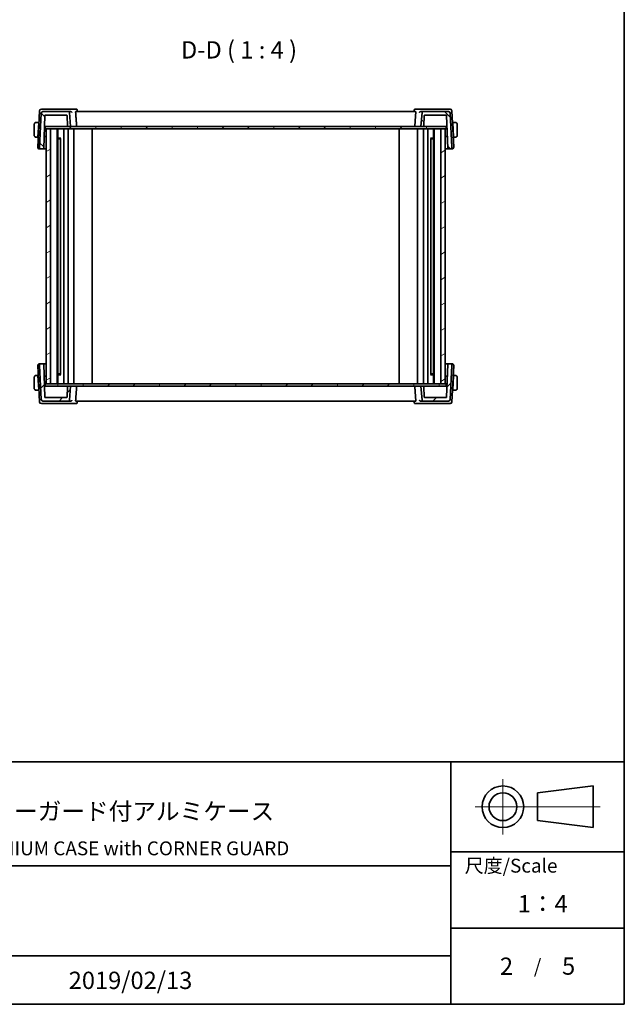
# Model space of a CAD drawing. Units: millimetres. Extents: x 0 to 6296, y 0 to 1124.
# Drawn here: x 2398 to 2747, y 0 to 568 of the extents above; entities that cross this region are included whole.
import ezdxf
from ezdxf.enums import TextEntityAlignment as Align

# ---------------------------------------------------------------- set-up
doc = ezdxf.new("R2010")
doc.units = ezdxf.units.MM
for name, color, linetype, lineweight in [('Border (ISO)', 7, 'Continuous', 35), ('Hatch (ISO)', 1, 'Continuous', 18), ('Symbol (ISO)', 7, 'Continuous', 18), ('Title (ISO)', 7, 'Continuous', 35), ('Visible (ISO)', 7, 'Continuous', 35)]:
    doc.layers.add(name, color=color, linetype=linetype, lineweight=lineweight)
doc.styles.add('Note Text (TK)', font='txt')
doc.styles.add('文字スタイル67', font='arial.ttf')

# ---------------------------------------------------------------- blocks, each defined once
blk = doc.blocks.new('図面枠 tk図枠')
at = {"layer": 'Border (ISO)'}
for p in [(405.5, 289), (14.5, 8)]:
    blk.add_line(p, (405.5, 8), dxfattribs=at)
blk = doc.blocks.new('表題欄 tk表題欄')
at = {"layer": 'Title (ISO)'}
for p, q in [((74.71, 244.05), (255.71, 244.05)), ((230.71, 244.05), (230.71, 209.05)), ((255.71, 244.05), (255.71, 209.05)), ((243.21, 239.55), (251.21, 240.55)), ((251.21, 234.55), (251.21, 240.55)), ((243.21, 239.55), (243.21, 235.55)), ((243.21, 235.55), (251.21, 234.55)), ((230.71, 231.05), (255.71, 231.05)), ((74.71, 229.05), (230.71, 229.05)), ((230.71, 220.05), (255.71, 220.05)), ((149.71, 216.05), (230.71, 216.05)), ((255.71, 209.05), (74.71, 209.05))]:
    blk.add_line(p, q, dxfattribs=at)
at = {"layer": 'Title (ISO)', "color": 4, "linetype": 'Continuous', "lineweight": 18}
for p, q in [((238.21, 241.55), (238.21, 233.55)), ((252.21, 237.55), (234.21, 237.55))]:
    blk.add_line(p, q, dxfattribs=at)
at = {"layer": 'Title (ISO)'}
for radius in [3, 2]:
    blk.add_circle((238.21, 237.55), radius, dxfattribs=at)
at = {"layer": 'Title (ISO)', "color": 1, "insert": (232.71, 229.05), "char_height": 2, "attachment_point": 4, "line_spacing_factor": 1.5, "style": 'Note Text (TK)'}
blk.add_mtext('\\fＭＳ Ｐゴシック|b0|i0;\\H2.0000;尺度/Scale', dxfattribs=at)
at = {"layer": 'Title (ISO)', "color": 7, "insert": (243.21, 214.55), "char_height": 2, "attachment_point": 5, "line_spacing_factor": 1.5, "style": 'Note Text (TK)'}
blk.add_mtext('\\fＭＳ Ｐゴシック|b0|i0;\\H2.0000;/', dxfattribs=at)
at = {"layer": 'Title (ISO)', "color": 7}
for tag, p, height, style in [('<品名>_001', (157.5, 235.64), 2.5, 'Note Text (TK)'), ('<Title>_001', (157.71, 230.55), 2, '文字スタイル67'), ('<尺度>_001', (240.38, 222.3), 2.5, 'Note Text (TK)'), ('<ページ_No.>_001', (237.95, 213.3), 2.5, 'Note Text (TK)'), ('<総ページ数>_001', (246.8, 213.3), 2.5, 'Note Text (TK)'), ('作成日_001', (175.62, 211.28), 2.5, 'Note Text (TK)')]:
    blk.add_attdef(tag, p, '', height=height, dxfattribs=dict(at, style=style))
at = {"layer": 'Title (ISO)', "color": 7, "style": 'Note Text (TK)'}
blk.add_attdef('<承認>', text='', height=2.5, dxfattribs=at).set_placement((87.21, 217.05), align=Align.MIDDLE_CENTER)

msp = doc.modelspace()

# ---------------------------------------------------------------- hatches: boundary and pattern name
at = {"layer": 'Hatch (ISO)'}
h = msp.add_hatch(dxfattribs=at)
h.set_pattern_fill('ANSI31', color=256, scale=101.6, angle=90.00021, style=0)
h.set_pattern_definition([(135.0002, (1125, -32), (-8.98022, -8.98029), [])])
edge = h.paths.add_edge_path()
edge.add_ellipse((2411.7751, 514.1103), major_axis=(0, 1), ratio=1, start_angle=0, end_angle=87)
edge.add_line((2410.7765, 514.1627), (2409.7545, 494.6627))
edge.add_ellipse((2410.7532, 494.6103), major_axis=(-0.9986, 0.0523), ratio=1, start_angle=0, end_angle=93)
edge.add_line((2410.7532, 493.6103), (2412.0229, 493.6103))
edge.add_ellipse((2412.0229, 493.8103), major_axis=(0, -0.2), ratio=1, start_angle=0, end_angle=88)
edge.add_line((2412.2228, 493.8033), (2412.8903, 512.9173))
edge.add_ellipse((2413.0901, 512.9103), major_axis=(-0.1999, 0.007), ratio=1, start_angle=272, end_angle=360, ccw=False)
edge.add_line((2413.0901, 513.1103), (2425.5062, 513.1103))
edge.add_ellipse((2425.5062, 512.9103), major_axis=(0, 0.2), ratio=1, start_angle=272, end_angle=360, ccw=False)
edge.add_line((2425.7061, 512.9173), (2425.9196, 506.8033))
edge.add_ellipse((2426.1195, 506.8103), major_axis=(-0.1999, -0.007), ratio=1, start_angle=0, end_angle=88)
edge.add_line((2426.1195, 506.6103), (2427.6994, 506.6103))
edge.add_line((2427.6994, 506.6103), (2426.9957, 514.6539))
edge.add_ellipse((2426.4976, 514.6103), major_axis=(0.4981, 0.0436), ratio=1, start_angle=0, end_angle=85)
edge.add_line((2426.4976, 515.1103), (2411.7751, 515.1103))
edge = h.paths.add_edge_path()
edge.add_ellipse((2645.6236, 514.1103), major_axis=(0.9986, 0.0523), ratio=1, start_angle=0, end_angle=87)
edge.add_line((2645.6236, 515.1103), (2630.9012, 515.1103))
edge.add_ellipse((2630.9012, 514.6103), major_axis=(0, 0.5), ratio=1, start_angle=0, end_angle=85)
edge.add_line((2630.4031, 514.6539), (2629.6994, 506.6103))
edge.add_line((2629.6994, 506.6103), (2631.2793, 506.6103))
edge.add_ellipse((2631.2793, 506.8103), major_axis=(0, -0.2), ratio=1, start_angle=0, end_angle=88)
edge.add_line((2631.4791, 506.8033), (2631.6926, 512.9173))
edge.add_ellipse((2631.8925, 512.9103), major_axis=(-0.1999, 0.007), ratio=1, start_angle=272, end_angle=360, ccw=False)
edge.add_line((2631.8925, 513.1103), (2644.3086, 513.1103))
edge.add_ellipse((2644.3086, 512.9103), major_axis=(0, 0.2), ratio=1, start_angle=272, end_angle=360, ccw=False)
edge.add_line((2644.5085, 512.9173), (2645.176, 493.8033))
edge.add_ellipse((2645.3759, 493.8103), major_axis=(-0.1999, -0.007), ratio=1, start_angle=0, end_angle=88)
edge.add_line((2645.3759, 493.6103), (2646.6456, 493.6103))
edge.add_ellipse((2646.6456, 494.6103), major_axis=(0, -1), ratio=1, start_angle=0, end_angle=93)
edge.add_line((2647.6442, 494.6627), (2646.6223, 514.1627))
h = msp.add_hatch(dxfattribs=at)
h.set_pattern_fill('ANSI31', color=256, scale=101.6, angle=75.000175, style=0)
h.set_pattern_definition([(120.0002, (1125, -32), (-10.9985, -6.35003), [])])
h.paths.add_polyline_path([(2413.1494, 506.6103), (2413.1494, 505.1103), (2413.6994, 505.1103), (2416.1994, 505.1103), (2641.1994, 505.1103), (2643.6994, 505.1103), (2644.2494, 505.1103), (2644.2494, 506.6103), (2631.2793, 506.6103), (2629.6994, 506.6103), (2427.6994, 506.6103), (2426.1195, 506.6103)])
h = msp.add_hatch(dxfattribs=at)
h.set_pattern_fill('ANSI31', color=256, scale=101.6, angle=-14.999978, style=0)
h.set_pattern_definition([(30, (1125, -32), (-6.35, 10.99852), [])])
h.paths.add_polyline_path([(2643.6994, 358.1103), (2643.6994, 505.1103), (2641.1994, 505.1103), (2641.1994, 358.1103)])
h.paths.add_polyline_path([(2413.6994, 505.1103), (2413.6994, 358.1103), (2416.1994, 358.1103), (2416.1994, 505.1103)])
h = msp.add_hatch(dxfattribs=at)
h.set_pattern_fill('ANSI31', color=256, scale=101.6, style=0)
h.set_pattern_definition([(45, (1125, -32), (-8.98026, 8.98026), [])])
edge = h.paths.add_edge_path()
edge.add_ellipse((2411.7751, 349.1103), major_axis=(-0.9986, -0.0523), ratio=1, start_angle=0, end_angle=87)
edge.add_line((2411.7751, 348.1103), (2426.4976, 348.1103))
edge.add_ellipse((2426.4976, 348.6103), major_axis=(0, -0.5), ratio=1, start_angle=0, end_angle=85)
edge.add_line((2426.9957, 348.5667), (2427.6994, 356.6103))
edge.add_line((2427.6994, 356.6103), (2426.1195, 356.6103))
edge.add_ellipse((2426.1195, 356.4103), major_axis=(0, 0.2), ratio=1, start_angle=0, end_angle=88)
edge.add_line((2425.9196, 356.4173), (2425.7061, 350.3033))
edge.add_ellipse((2425.5062, 350.3103), major_axis=(0.1999, -0.007), ratio=1, start_angle=272, end_angle=360, ccw=False)
edge.add_line((2425.5062, 350.1103), (2413.0901, 350.1103))
edge.add_ellipse((2413.0901, 350.3103), major_axis=(0, -0.2), ratio=1, start_angle=272, end_angle=360, ccw=False)
edge.add_line((2412.8903, 350.3033), (2412.2228, 369.4173))
edge.add_ellipse((2412.0229, 369.4103), major_axis=(0.1999, 0.007), ratio=1, start_angle=0, end_angle=88)
edge.add_line((2412.0229, 369.6103), (2410.7532, 369.6103))
edge.add_ellipse((2410.7532, 368.6103), major_axis=(0, 1), ratio=1, start_angle=0, end_angle=93)
edge.add_line((2409.7545, 368.558), (2410.7765, 349.058))
edge = h.paths.add_edge_path()
edge.add_ellipse((2645.6236, 349.1103), major_axis=(0, -1), ratio=1, start_angle=0, end_angle=87)
edge.add_line((2646.6223, 349.058), (2647.6442, 368.558))
edge.add_ellipse((2646.6456, 368.6103), major_axis=(0.9986, -0.0523), ratio=1, start_angle=0, end_angle=93)
edge.add_line((2646.6456, 369.6103), (2645.3759, 369.6103))
edge.add_ellipse((2645.3759, 369.4103), major_axis=(0, 0.2), ratio=1, start_angle=0, end_angle=88)
edge.add_line((2645.176, 369.4173), (2644.5085, 350.3033))
edge.add_ellipse((2644.3086, 350.3103), major_axis=(0.1999, -0.007), ratio=1, start_angle=272, end_angle=360, ccw=False)
edge.add_line((2644.3086, 350.1103), (2631.8925, 350.1103))
edge.add_ellipse((2631.8925, 350.3103), major_axis=(0, -0.2), ratio=1, start_angle=272, end_angle=360, ccw=False)
edge.add_line((2631.6926, 350.3033), (2631.4791, 356.4173))
edge.add_ellipse((2631.2793, 356.4103), major_axis=(0.1999, 0.007), ratio=1, start_angle=0, end_angle=88)
edge.add_line((2631.2793, 356.6103), (2629.6994, 356.6103))
edge.add_line((2629.6994, 356.6103), (2630.4031, 348.5667))
edge.add_ellipse((2630.9012, 348.6103), major_axis=(-0.4981, -0.0436), ratio=1, start_angle=0, end_angle=85)
edge.add_line((2630.9012, 348.1103), (2645.6236, 348.1103))
h = msp.add_hatch(dxfattribs=at)
h.set_pattern_fill('ANSI31', color=256, scale=101.6, angle=14.999978, style=0)
h.set_pattern_definition([(60, (1125, -32), (-10.99852, 6.35), [])])
h.paths.add_polyline_path([(2413.1494, 358.1103), (2413.1494, 356.6103), (2426.1195, 356.6103), (2427.6994, 356.6103), (2629.6994, 356.6103), (2631.2793, 356.6103), (2644.2494, 356.6103), (2644.2494, 358.1103), (2643.6994, 358.1103), (2641.1994, 358.1103), (2416.1994, 358.1103), (2413.6994, 358.1103)])

# ---------------------------------------------------------------- linework, layer by layer
at = {"layer": 'Visible (ISO)'}
for p, q in [((2409.8551, 515.6627), (2408.7545, 494.6627)), ((2410.7765, 514.1627), (2409.7545, 494.6627)), ((2412.1567, 516.6103), (2410.8537, 516.6103)), ((2426.4976, 515.1103), (2411.7751, 515.1103)), ((2427.8261, 516.6103), (2412.1567, 516.6103)), ((2412.2228, 493.8033), (2412.8903, 512.9173)), ((2413.0901, 513.1103), (2425.5062, 513.1103)), ((2425.7061, 512.9173), (2425.9196, 506.8033)), ((2427.8813, 515.1103), (2426.4976, 515.1103)), ((2427.6994, 506.6103), (2426.9957, 514.6539)), ((2430.9515, 516.6103), (2427.8261, 516.6103)), ((2626.697, 515.1103), (2430.7018, 515.1103)), ((2431.4882, 516.1143), (2431.5815, 515.1103)), ((2625.9105, 516.1143), (2625.8173, 515.1103)), ((2629.5726, 516.6103), (2626.4472, 516.6103)), ((2630.9012, 515.1103), (2629.5175, 515.1103)), ((2645.2421, 516.6103), (2629.5726, 516.6103)), ((2630.4031, 514.6539), (2629.6994, 506.6103)), ((2645.6236, 515.1103), (2630.9012, 515.1103)), ((2631.4791, 506.8033), (2631.6926, 512.9173)), ((2631.8925, 513.1103), (2644.3086, 513.1103)), ((2644.5085, 512.9173), (2645.176, 493.8033)), ((2646.545, 516.6103), (2645.2421, 516.6103)), ((2647.6442, 494.6627), (2646.6223, 514.1627)), ((2648.6442, 494.6627), (2647.5437, 515.6627)), ((2406.6994, 507.6603), (2406.6994, 501.5603)), ((2409.3494, 508.9103), (2408.2032, 508.9103)), ((2408.9092, 500.5103), (2409.3389, 508.7103)), ((2409.475, 508.4103), (2409.3232, 508.4103)), ((2409.3494, 508.9103), (2409.3389, 508.7103)), ((2409.3494, 508.9103), (2409.5012, 508.9103)), ((2412.6114, 504.931), (2412.6994, 506.6103)), ((2412.67, 506.6103), (2412.8766, 506.6103)), ((2412.8766, 506.6103), (2413.1494, 506.6103)), ((2413.1494, 506.6103), (2413.1494, 505.1103)), ((2644.2494, 506.6103), (2413.1494, 506.6103)), ((2426.1195, 506.6103), (2427.6994, 506.6103)), ((2629.6994, 506.6103), (2631.2793, 506.6103)), ((2644.2494, 506.6103), (2644.5221, 506.6103)), ((2644.2494, 505.1103), (2644.2494, 506.6103)), ((2644.5221, 506.6103), (2644.7287, 506.6103)), ((2644.6994, 506.6103), (2644.7874, 504.931)), ((2647.8975, 508.9103), (2648.0494, 508.9103)), ((2648.0756, 508.4103), (2647.9237, 508.4103)), ((2649.1955, 508.9103), (2648.0494, 508.9103)), ((2648.0599, 508.7103), (2648.0494, 508.9103)), ((2648.4896, 500.5103), (2648.0599, 508.7103)), ((2650.6994, 501.5603), (2650.6994, 507.6603)), ((2408.2032, 500.3103), (2408.8987, 500.3103)), ((2408.9092, 500.5103), (2408.8987, 500.3103)), ((2409.0505, 500.3103), (2408.8987, 500.3103)), ((2408.9249, 500.8103), (2409.0767, 500.8103)), ((2413.6994, 500.7663), (2412.4658, 500.762)), ((2412.4675, 500.8103), (2413.6994, 500.8103)), ((2413.1494, 505.1103), (2644.2494, 505.1103)), ((2413.6994, 505.1103), (2413.6994, 358.1103)), ((2416.1994, 505.1103), (2413.6994, 505.1103)), ((2416.1994, 358.1103), (2416.1994, 505.1103)), ((2419.9994, 505.1103), (2419.9994, 358.1103)), ((2420.4314, 505.1103), (2420.4314, 358.1103)), ((2423.7494, 505.1103), (2423.7494, 358.1103)), ((2426.2494, 505.1103), (2426.2494, 358.1103)), ((2429.6494, 505.1103), (2429.6494, 358.1103)), ((2440.1994, 505.1103), (2440.1994, 358.1103)), ((2617.1994, 505.1103), (2617.1994, 358.1103)), ((2627.7494, 505.1103), (2627.7494, 358.1103)), ((2631.1494, 505.1103), (2631.1494, 358.1103)), ((2633.6494, 505.1103), (2633.6494, 358.1103)), ((2636.9674, 505.1103), (2636.9674, 358.1103)), ((2637.3994, 505.1103), (2637.3994, 358.1103)), ((2643.6994, 505.1103), (2641.1994, 505.1103)), ((2641.1994, 505.1103), (2641.1994, 358.1103)), ((2643.6994, 358.1103), (2643.6994, 505.1103)), ((2643.6994, 500.8103), (2644.9313, 500.8103)), ((2644.933, 500.762), (2643.6994, 500.7663)), ((2648.322, 500.8103), (2648.4739, 500.8103)), ((2648.5001, 500.3103), (2648.3482, 500.3103)), ((2648.5001, 500.3103), (2648.4896, 500.5103)), ((2648.5001, 500.3103), (2649.1955, 500.3103)), ((2420.4314, 499.9011), (2422.1315, 499.9011)), ((2421.7086, 499.4103), (2420.4314, 499.4103)), ((2421.7086, 499.4103), (2421.9899, 499.6916)), ((2421.9899, 499.7031), (2421.9899, 363.5175)), ((2635.2673, 499.9011), (2636.9674, 499.9011)), ((2635.4088, 499.7031), (2635.4088, 363.5175)), ((2635.6901, 499.4103), (2635.4088, 499.6916)), ((2636.9674, 499.4103), (2635.6901, 499.4103)), ((2409.7532, 493.6103), (2410.7532, 493.6103)), ((2410.7532, 493.6103), (2412.0229, 493.6103)), ((2645.3759, 493.6103), (2646.6456, 493.6103)), ((2646.6456, 493.6103), (2647.6456, 493.6103)), ((2410.7532, 369.6103), (2409.7532, 369.6103)), ((2412.0229, 369.6103), (2410.7532, 369.6103)), ((2412.8903, 350.3033), (2412.2228, 369.4173)), ((2645.176, 369.4173), (2644.5085, 350.3033)), ((2646.6456, 369.6103), (2645.3759, 369.6103)), ((2647.6456, 369.6103), (2646.6456, 369.6103)), ((2408.7545, 368.558), (2409.8551, 347.558)), ((2409.7545, 368.558), (2410.7765, 349.058)), ((2420.4314, 363.8103), (2421.7086, 363.8103)), ((2421.7086, 363.8103), (2421.9899, 363.529)), ((2635.6901, 363.8103), (2635.4088, 363.529)), ((2635.6901, 363.8103), (2636.9674, 363.8103)), ((2646.6223, 349.058), (2647.6442, 368.558)), ((2647.5437, 347.558), (2648.6442, 368.558)), ((2406.6994, 361.6603), (2406.6994, 355.5603)), ((2408.8987, 362.9103), (2408.2032, 362.9103)), ((2408.8987, 362.9103), (2408.9092, 362.7103)), ((2408.8987, 362.9103), (2409.0505, 362.9103)), ((2408.9092, 362.7103), (2409.3389, 354.5103)), ((2409.0767, 362.4103), (2408.9249, 362.4103)), ((2412.4658, 362.4586), (2413.6994, 362.4543)), ((2413.6994, 362.4103), (2412.4675, 362.4103)), ((2412.6994, 356.6103), (2412.6114, 358.2896)), ((2413.1494, 358.1103), (2413.1494, 356.6103)), ((2644.2494, 358.1103), (2413.1494, 358.1103)), ((2413.6994, 358.1103), (2416.1994, 358.1103)), ((2422.1315, 363.3196), (2420.4314, 363.3196)), ((2636.9674, 363.3196), (2635.2673, 363.3196)), ((2641.1994, 358.1103), (2643.6994, 358.1103)), ((2643.6994, 362.4543), (2644.933, 362.4586)), ((2644.9313, 362.4103), (2643.6994, 362.4103)), ((2644.2494, 356.6103), (2644.2494, 358.1103)), ((2644.7874, 358.2896), (2644.6994, 356.6103)), ((2648.4896, 362.7103), (2648.0599, 354.5103)), ((2648.4739, 362.4103), (2648.322, 362.4103)), ((2648.3482, 362.9103), (2648.5001, 362.9103)), ((2648.4896, 362.7103), (2648.5001, 362.9103)), ((2649.1955, 362.9103), (2648.5001, 362.9103)), ((2650.6994, 355.5603), (2650.6994, 361.6603)), ((2408.2032, 354.3103), (2409.3494, 354.3103)), ((2409.3232, 354.8103), (2409.475, 354.8103)), ((2409.3389, 354.5103), (2409.3494, 354.3103)), ((2409.5012, 354.3103), (2409.3494, 354.3103)), ((2412.8766, 356.6103), (2412.67, 356.6103)), ((2413.1494, 356.6103), (2412.8766, 356.6103)), ((2413.1494, 356.6103), (2644.2494, 356.6103)), ((2425.9196, 356.4173), (2425.7061, 350.3033)), ((2427.6994, 356.6103), (2426.1195, 356.6103)), ((2426.9957, 348.5667), (2427.6994, 356.6103)), ((2631.2793, 356.6103), (2629.6994, 356.6103)), ((2629.6994, 356.6103), (2630.4031, 348.5667)), ((2631.6926, 350.3033), (2631.4791, 356.4173)), ((2644.5221, 356.6103), (2644.2494, 356.6103)), ((2644.7287, 356.6103), (2644.5221, 356.6103)), ((2648.0494, 354.3103), (2647.8975, 354.3103)), ((2647.9237, 354.8103), (2648.0756, 354.8103)), ((2648.0494, 354.3103), (2648.0599, 354.5103)), ((2648.0494, 354.3103), (2649.1955, 354.3103)), ((2410.8537, 346.6103), (2412.1567, 346.6103)), ((2411.7751, 348.1103), (2426.4976, 348.1103)), ((2412.1567, 346.6103), (2427.8261, 346.6103)), ((2425.5062, 350.1103), (2413.0901, 350.1103)), ((2426.4976, 348.1103), (2427.8813, 348.1103)), ((2427.8261, 346.6103), (2430.9515, 346.6103)), ((2430.7018, 348.1103), (2626.697, 348.1103)), ((2431.4882, 347.1063), (2431.5815, 348.1103)), ((2625.9105, 347.1063), (2625.8173, 348.1103)), ((2626.4472, 346.6103), (2629.5726, 346.6103)), ((2629.5175, 348.1103), (2630.9012, 348.1103)), ((2629.5726, 346.6103), (2645.2421, 346.6103)), ((2630.9012, 348.1103), (2645.6236, 348.1103)), ((2644.3086, 350.1103), (2631.8925, 350.1103)), ((2645.2421, 346.6103), (2646.545, 346.6103))]:
    msp.add_line(p, q, dxfattribs=at)
for centre, radius, start, end in [((2410.8537, 515.6103), 1, 90, 177), ((2411.7751, 514.1103), 1, 90, 177), ((2413.0901, 512.9103), 0.2, 90, 178), ((2425.5062, 512.9103), 0.2, 2, 90), ((2426.4976, 514.6103), 0.5, 5, 90), ((2630.9012, 514.6103), 0.5, 90, 175), ((2631.8925, 512.9103), 0.2, 90, 178), ((2644.3086, 512.9103), 0.2, 2, 90), ((2645.6236, 514.1103), 1, 3, 90), ((2646.545, 515.6103), 1, 3, 90), ((2407.9494, 507.6603), 1.25, 95.978249, 180), ((2426.1195, 506.8103), 0.2, 182, 270), ((2631.2793, 506.8103), 0.2, 270, 358), ((2649.4494, 507.6603), 1.25, 0, 84.021751), ((2407.9494, 501.5603), 1.25, 180, 264.021751), ((2649.4494, 501.5603), 1.25, 275.978249, 0), ((2409.7532, 494.6103), 1, 177, 270), ((2410.7532, 494.6103), 1, 177, 270), ((2646.6456, 494.6103), 1, 270, 3), ((2647.6456, 494.6103), 1, 270, 3), ((2412.0229, 493.8103), 0.2, 270, 358), ((2645.3759, 493.8103), 0.2, 182, 270), ((2409.7532, 368.6103), 1, 90, 183), ((2410.7532, 368.6103), 1, 90, 183), ((2412.0229, 369.4103), 0.2, 2, 90), ((2645.3759, 369.4103), 0.2, 90, 178), ((2646.6456, 368.6103), 1, 357, 90), ((2647.6456, 368.6103), 1, 357, 90), ((2407.9494, 361.6603), 1.25, 95.978249, 180), ((2649.4494, 361.6603), 1.25, 0, 84.021751), ((2407.9494, 355.5603), 1.25, 180, 264.021751), ((2426.1195, 356.4103), 0.2, 90, 178), ((2631.2793, 356.4103), 0.2, 2, 90), ((2649.4494, 355.5603), 1.25, 275.978249, 0), ((2410.8537, 347.6103), 1, 183, 270), ((2411.7751, 349.1103), 1, 183, 270), ((2413.0901, 350.3103), 0.2, 182, 270), ((2425.5062, 350.3103), 0.2, 270, 358), ((2426.4976, 348.6103), 0.5, 270, 355), ((2630.9012, 348.6103), 0.5, 185, 270), ((2631.8925, 350.3103), 0.2, 182, 270), ((2644.3086, 350.3103), 0.2, 270, 358), ((2645.6236, 349.1103), 1, 270, 357), ((2646.545, 347.6103), 1, 270, 357)]:
    msp.add_arc(centre, radius, start, end, dxfattribs=at)
for points, degree in [([(2427.9062, 515.1097), (2427.8977, 515.1101), (2427.8894, 515.1103), (2427.8813, 515.1103)], 3), ([(2430.6362, 514.6539), (2430.9217, 510.6251), (2431.2073, 506.6103)], 2), ([(2626.7626, 514.6539), (2626.477, 510.6251), (2626.1915, 506.6103)], 2), ([(2629.5175, 515.1103), (2629.5094, 515.1103), (2629.5011, 515.1101), (2629.4926, 515.1097)], 3), ([(2407.8192, 508.9035), (2407.829, 508.9045), (2407.8392, 508.9055), (2407.8492, 508.9063)], 3), ([(2407.9095, 508.9087), (2407.8902, 508.9078), (2407.8676, 508.9066), (2407.8497, 508.9055)], 3), ([(2407.9082, 508.9096), (2407.9128, 508.9098), (2407.9175, 508.9099), (2407.9221, 508.91)], 3), ([(2407.9494, 508.9103), (2407.9457, 508.9103), (2407.9354, 508.9099), (2407.9221, 508.9093)], 3), ([(2407.9494, 508.9103), (2407.9504, 508.9103), (2407.9515, 508.9103), (2407.9526, 508.9103)], 3), ([(2408.2032, 508.9103), (2408.1679, 508.9103), (2407.9926, 508.9103), (2407.953, 508.9103)], 3), ([(2649.4053, 508.9103), (2649.3386, 508.9103), (2649.2235, 508.9103), (2649.1955, 508.9103)], 3), ([(2649.4076, 508.9103), (2649.4218, 508.9103), (2649.4359, 508.9103), (2649.4494, 508.9103)], 3), ([(2649.4767, 508.9093), (2649.4634, 508.9099), (2649.4531, 508.9103), (2649.4494, 508.9103)], 3), ([(2649.4766, 508.91), (2649.4813, 508.9099), (2649.4859, 508.9098), (2649.4906, 508.9096)], 3), ([(2649.549, 508.9055), (2649.5311, 508.9066), (2649.5085, 508.9078), (2649.4892, 508.9087)], 3), ([(2649.5495, 508.9063), (2649.5596, 508.9055), (2649.5697, 508.9045), (2649.5796, 508.9035)], 3), ([(2407.8492, 500.3143), (2407.8392, 500.3151), (2407.829, 500.3161), (2407.8192, 500.3171)], 3), ([(2407.8497, 500.3151), (2407.8676, 500.3141), (2407.8902, 500.3129), (2407.9095, 500.3119)], 3), ([(2407.9221, 500.3106), (2407.9175, 500.3107), (2407.9128, 500.3108), (2407.9082, 500.311)], 3), ([(2407.9221, 500.3113), (2407.9354, 500.3107), (2407.9457, 500.3103), (2407.9494, 500.3103)], 3), ([(2407.9911, 500.3103), (2407.977, 500.3103), (2407.9628, 500.3103), (2407.9494, 500.3103)], 3), ([(2407.9934, 500.3103), (2408.0601, 500.3103), (2408.1753, 500.3103), (2408.2032, 500.3103)], 3), ([(2649.1955, 500.3103), (2649.2309, 500.3103), (2649.4061, 500.3103), (2649.4457, 500.3103)], 3), ([(2649.4494, 500.3103), (2649.4483, 500.3103), (2649.4472, 500.3103), (2649.4461, 500.3103)], 3), ([(2649.4494, 500.3103), (2649.4531, 500.3103), (2649.4634, 500.3107), (2649.4767, 500.3113)], 3), ([(2649.4906, 500.311), (2649.4859, 500.3108), (2649.4813, 500.3107), (2649.4766, 500.3106)], 3), ([(2649.4892, 500.3119), (2649.5085, 500.3129), (2649.5311, 500.3141), (2649.549, 500.3151)], 3), ([(2649.5796, 500.3171), (2649.5697, 500.3161), (2649.5596, 500.3151), (2649.5495, 500.3143)], 3), ([(2407.8192, 362.9035), (2407.829, 362.9045), (2407.8392, 362.9055), (2407.8492, 362.9063)], 3), ([(2407.9095, 362.9087), (2407.8902, 362.9078), (2407.8676, 362.9066), (2407.8497, 362.9055)], 3), ([(2407.9082, 362.9096), (2407.9128, 362.9098), (2407.9175, 362.9099), (2407.9221, 362.91)], 3), ([(2407.9494, 362.9103), (2407.9457, 362.9103), (2407.9354, 362.9099), (2407.9221, 362.9093)], 3), ([(2407.9494, 362.9103), (2407.9504, 362.9103), (2407.9515, 362.9103), (2407.9526, 362.9103)], 3), ([(2408.2032, 362.9103), (2408.1679, 362.9103), (2407.9926, 362.9103), (2407.953, 362.9103)], 3), ([(2649.4053, 362.9103), (2649.3386, 362.9103), (2649.2235, 362.9103), (2649.1955, 362.9103)], 3), ([(2649.4076, 362.9103), (2649.4218, 362.9103), (2649.4359, 362.9103), (2649.4494, 362.9103)], 3), ([(2649.4767, 362.9093), (2649.4634, 362.9099), (2649.4531, 362.9103), (2649.4494, 362.9103)], 3), ([(2649.4766, 362.91), (2649.4813, 362.9099), (2649.4859, 362.9098), (2649.4906, 362.9096)], 3), ([(2649.549, 362.9055), (2649.5311, 362.9066), (2649.5085, 362.9078), (2649.4892, 362.9087)], 3), ([(2649.5495, 362.9063), (2649.5596, 362.9055), (2649.5697, 362.9045), (2649.5796, 362.9035)], 3), ([(2407.8492, 354.3143), (2407.8392, 354.3151), (2407.829, 354.3161), (2407.8192, 354.3171)], 3), ([(2407.8497, 354.3151), (2407.8676, 354.3141), (2407.8902, 354.3129), (2407.9095, 354.3119)], 3), ([(2407.9221, 354.3106), (2407.9175, 354.3107), (2407.9128, 354.3108), (2407.9082, 354.311)], 3), ([(2407.9221, 354.3113), (2407.9354, 354.3107), (2407.9457, 354.3103), (2407.9494, 354.3103)], 3), ([(2407.9911, 354.3103), (2407.977, 354.3103), (2407.9628, 354.3103), (2407.9494, 354.3103)], 3), ([(2407.9934, 354.3103), (2408.0601, 354.3103), (2408.1753, 354.3103), (2408.2032, 354.3103)], 3), ([(2431.2073, 356.6103), (2430.9217, 352.5956), (2430.6362, 348.5667)], 2), ([(2626.7626, 348.5667), (2626.477, 352.5956), (2626.1915, 356.6103)], 2), ([(2649.1955, 354.3103), (2649.2309, 354.3103), (2649.4061, 354.3103), (2649.4457, 354.3103)], 3), ([(2649.4494, 354.3103), (2649.4483, 354.3103), (2649.4472, 354.3103), (2649.4461, 354.3103)], 3), ([(2649.4494, 354.3103), (2649.4531, 354.3103), (2649.4634, 354.3107), (2649.4767, 354.3113)], 3), ([(2649.4906, 354.311), (2649.4859, 354.3108), (2649.4813, 354.3107), (2649.4766, 354.3106)], 3), ([(2649.4892, 354.3119), (2649.5085, 354.3129), (2649.5311, 354.3141), (2649.549, 354.3151)], 3), ([(2649.5796, 354.3171), (2649.5697, 354.3161), (2649.5596, 354.3151), (2649.5495, 354.3143)], 3), ([(2427.8813, 348.1103), (2427.8894, 348.1103), (2427.8977, 348.1105), (2427.9062, 348.1109)], 3), ([(2629.4926, 348.1109), (2629.5011, 348.1105), (2629.5094, 348.1103), (2629.5175, 348.1103)], 3)]:
    msp.add_open_spline(points, degree=degree, dxfattribs=at)
for points, knots in [([(2427.9062, 515.1097), (2427.9564, 515.1072), (2428.0053, 515.0974), (2428.1081, 515.0626), (2428.1593, 515.0353), (2428.2646, 514.9595), (2428.3137, 514.907), (2428.3921, 514.7901), (2428.4199, 514.7239), (2428.4345, 514.656), (2428.4347, 514.6549), (2428.4349, 514.6539)], [-0.0863834538, -0.0863834538, -0.0863834538, -0.0863834538, -0.0711469849, -0.0711469849, -0.0525499132, -0.0525499132, -0.0274363776, -0.0274363776, 0, 0, 0.0004302974, 0.0004302974, 0.0004302974, 0.0004302974]), ([(2430.6362, 514.6539), (2430.6325, 514.7062), (2430.6305, 514.76), (2430.6308, 514.8712), (2430.6343, 514.9268), (2430.6458, 515.0143), (2430.6547, 515.0517), (2430.6764, 515.0991), (2430.689, 515.1103), (2430.7018, 515.1103)], [0.0034281434, 0.0034281434, 0.0034281434, 0.0034281434, 0.0188821964, 0.0188821964, 0.0377643928, 0.0377643928, 0.0568608511, 0.0568608511, 0.0750184286, 0.0750184286, 0.0750184286, 0.0750184286]), ([(2430.9515, 516.6103), (2430.978, 516.6103), (2431.0043, 516.6083), (2431.0547, 516.6008), (2431.0788, 516.5953), (2431.1242, 516.5819), (2431.1454, 516.5741), (2431.1847, 516.5568), (2431.2028, 516.5475), (2431.236, 516.5283), (2431.2512, 516.5184), (2431.265, 516.5085)], [0, 0, 0, 0, 0.00184409696, 0.00184409696, 0.00368819391, 0.00368819391, 0.00553229087, 0.00553229087, 0.00737638783, 0.00737638783, 0.00922048479, 0.00922048479, 0.00922048479, 0.00922048479]), ([(2431.265, 516.5085), (2431.2947, 516.4872), (2431.3227, 516.4623), (2431.3721, 516.4085), (2431.3935, 516.3796), (2431.4287, 516.3214), (2431.4426, 516.2922), (2431.4641, 516.2363), (2431.4718, 516.2095), (2431.4828, 516.1594), (2431.4862, 516.136), (2431.4882, 516.1143)], [-0.080883173, -0.080883173, -0.080883173, -0.080883173, -0.0784412195, -0.0784412195, -0.0759992659, -0.0759992659, -0.0735573124, -0.0735573124, -0.0711153589, -0.0711153589, -0.0686734054, -0.0686734054, -0.0686734054, -0.0686734054]), ([(2625.9105, 516.1143), (2625.9126, 516.136), (2625.9159, 516.1594), (2625.927, 516.2095), (2625.9347, 516.2363), (2625.9562, 516.2922), (2625.9701, 516.3214), (2626.0053, 516.3796), (2626.0267, 516.4085), (2626.076, 516.4623), (2626.104, 516.4872), (2626.1337, 516.5085)], [-0.0122097676, -0.0122097676, -0.0122097676, -0.0122097676, -0.0097678141, -0.0097678141, -0.0073258606, -0.0073258606, -0.004883907, -0.004883907, -0.0024419535, -0.0024419535, 0, 0, 0, 0]), ([(2626.1337, 516.5085), (2626.1476, 516.5184), (2626.1627, 516.5283), (2626.1959, 516.5475), (2626.214, 516.5568), (2626.2533, 516.5741), (2626.2746, 516.5819), (2626.3199, 516.5953), (2626.3441, 516.6008), (2626.3945, 516.6083), (2626.4207, 516.6103), (2626.4472, 516.6103)], [0, 0, 0, 0, 0.00184409696, 0.00184409696, 0.00368819391, 0.00368819391, 0.00553229087, 0.00553229087, 0.00737638783, 0.00737638783, 0.00922048479, 0.00922048479, 0.00922048479, 0.00922048479]), ([(2626.697, 515.1103), (2626.7098, 515.1103), (2626.7224, 515.0991), (2626.7441, 515.0517), (2626.753, 515.0143), (2626.7645, 514.9268), (2626.7679, 514.8712), (2626.7683, 514.76), (2626.7662, 514.7062), (2626.7626, 514.6539)], [0.2303885177, 0.2303885177, 0.2303885177, 0.2303885177, 0.2485460951, 0.2485460951, 0.2676425535, 0.2676425535, 0.2865247498, 0.2865247498, 0.3019788028, 0.3019788028, 0.3019788028, 0.3019788028]), ([(2628.9638, 514.6539), (2628.9641, 514.6549), (2628.9643, 514.656), (2628.9763, 514.7121), (2628.9973, 514.7667), (2629.0556, 514.8675), (2629.0924, 514.9146), (2629.1811, 514.9966), (2629.2325, 515.0323), (2629.3371, 515.0806), (2629.3869, 515.0963), (2629.4569, 515.107), (2629.4747, 515.1088), (2629.4926, 515.1097)], [-0.0860129447, -0.0860129447, -0.0860129447, -0.0860129447, -0.0855861989, -0.0855861989, -0.0631551994, -0.0631551994, -0.0418007153, -0.0418007153, -0.0213443691, -0.0213443691, -0.0053760357, -0.0053760357, 0, 0, 0, 0]), ([(2412.0229, 493.6103), (2412.0229, 493.6103), (2412.1442, 493.6103), (2412.6646, 493.6103), (2413.1151, 493.6103), (2413.6999, 493.6103)], [-0.785398108, -0.785398108, -0.785398108, -0.785398108, -0.478683938, -0.478683938, -0.111837884, -0.111837884, -0.111837884, -0.111837884]), ([(2643.699, 493.6103), (2644.2945, 493.6103), (2644.7505, 493.6103), (2645.2599, 493.6103), (2645.3759, 493.6103), (2645.3759, 493.6103)], [0.111837909, 0.111837909, 0.111837909, 0.111837909, 0.485398109, 0.485398109, 0.785398108, 0.785398108, 0.785398108, 0.785398108]), ([(2413.6998, 369.6103), (2413.1043, 369.6103), (2412.6482, 369.6103), (2412.1389, 369.6103), (2412.0229, 369.6103), (2412.0229, 369.6103)], [0.111837909, 0.111837909, 0.111837909, 0.111837909, 0.485398109, 0.485398109, 0.785398108, 0.785398108, 0.785398108, 0.785398108]), ([(2645.3759, 369.6103), (2645.3759, 369.6103), (2645.2546, 369.6103), (2644.7342, 369.6103), (2644.2837, 369.6103), (2643.6989, 369.6103)], [-0.785398108, -0.785398108, -0.785398108, -0.785398108, -0.478683938, -0.478683938, -0.111837883, -0.111837883, -0.111837883, -0.111837883]), ([(2428.4349, 348.5667), (2428.4347, 348.5657), (2428.4345, 348.5646), (2428.4224, 348.5085), (2428.4015, 348.4539), (2428.3432, 348.3531), (2428.3063, 348.306), (2428.2177, 348.224), (2428.1662, 348.1883), (2428.0617, 348.14), (2428.0119, 348.1244), (2427.9419, 348.1136), (2427.9241, 348.1118), (2427.9062, 348.1109)], [-0.0860129447, -0.0860129447, -0.0860129447, -0.0860129447, -0.0855861989, -0.0855861989, -0.0631551994, -0.0631551994, -0.0418007153, -0.0418007153, -0.0213443691, -0.0213443691, -0.0053760357, -0.0053760357, 0, 0, 0, 0]), ([(2430.7018, 348.1103), (2430.689, 348.1104), (2430.6764, 348.1215), (2430.6547, 348.1689), (2430.6458, 348.2064), (2430.6343, 348.2939), (2430.6308, 348.3494), (2430.6305, 348.4606), (2430.6325, 348.5145), (2430.6362, 348.5667)], [0.2303885177, 0.2303885177, 0.2303885177, 0.2303885177, 0.2485460951, 0.2485460951, 0.2676425535, 0.2676425535, 0.2865247498, 0.2865247498, 0.3019788028, 0.3019788028, 0.3019788028, 0.3019788028]), ([(2431.265, 346.7122), (2431.2512, 346.7022), (2431.236, 346.6923), (2431.2028, 346.6731), (2431.1847, 346.6638), (2431.1454, 346.6466), (2431.1242, 346.6387), (2431.0788, 346.6253), (2431.0547, 346.6198), (2431.0043, 346.6123), (2430.978, 346.6103), (2430.9515, 346.6103)], [0, 0, 0, 0, 0.00184409696, 0.00184409696, 0.00368819391, 0.00368819391, 0.00553229087, 0.00553229087, 0.00737638783, 0.00737638783, 0.00922048479, 0.00922048479, 0.00922048479, 0.00922048479]), ([(2431.4882, 347.1063), (2431.4862, 347.0846), (2431.4828, 347.0612), (2431.4718, 347.0111), (2431.4641, 346.9843), (2431.4426, 346.9284), (2431.4287, 346.8992), (2431.3935, 346.8411), (2431.3721, 346.8121), (2431.3227, 346.7583), (2431.2947, 346.7335), (2431.265, 346.7122)], [-0.0122097676, -0.0122097676, -0.0122097676, -0.0122097676, -0.0097678141, -0.0097678141, -0.0073258606, -0.0073258606, -0.004883907, -0.004883907, -0.0024419535, -0.0024419535, 0, 0, 0, 0]), ([(2626.1337, 346.7122), (2626.104, 346.7335), (2626.076, 346.7583), (2626.0267, 346.8121), (2626.0053, 346.8411), (2625.9701, 346.8992), (2625.9562, 346.9284), (2625.9347, 346.9843), (2625.927, 347.0111), (2625.9159, 347.0612), (2625.9126, 347.0846), (2625.9105, 347.1063)], [-0.080883173, -0.080883173, -0.080883173, -0.080883173, -0.0784412195, -0.0784412195, -0.0759992659, -0.0759992659, -0.0735573124, -0.0735573124, -0.0711153589, -0.0711153589, -0.0686734054, -0.0686734054, -0.0686734054, -0.0686734054]), ([(2626.4472, 346.6103), (2626.4207, 346.6103), (2626.3945, 346.6123), (2626.3441, 346.6198), (2626.3199, 346.6253), (2626.2746, 346.6387), (2626.2533, 346.6466), (2626.214, 346.6638), (2626.1959, 346.6731), (2626.1627, 346.6923), (2626.1476, 346.7022), (2626.1337, 346.7122)], [0, 0, 0, 0, 0.00184409696, 0.00184409696, 0.00368819391, 0.00368819391, 0.00553229087, 0.00553229087, 0.00737638783, 0.00737638783, 0.00922048479, 0.00922048479, 0.00922048479, 0.00922048479]), ([(2626.7626, 348.5667), (2626.7662, 348.5145), (2626.7683, 348.4606), (2626.7679, 348.3494), (2626.7645, 348.2939), (2626.753, 348.2064), (2626.7441, 348.1689), (2626.7224, 348.1215), (2626.7098, 348.1104), (2626.697, 348.1103)], [0.0034281434, 0.0034281434, 0.0034281434, 0.0034281434, 0.0188821964, 0.0188821964, 0.0377643928, 0.0377643928, 0.0568608511, 0.0568608511, 0.0750184286, 0.0750184286, 0.0750184286, 0.0750184286]), ([(2629.4926, 348.1109), (2629.4424, 348.1134), (2629.3934, 348.1232), (2629.2906, 348.158), (2629.2394, 348.1854), (2629.1342, 348.2611), (2629.085, 348.3136), (2629.0066, 348.4306), (2628.9788, 348.4968), (2628.9643, 348.5646), (2628.9641, 348.5657), (2628.9638, 348.5667)], [-0.0863834538, -0.0863834538, -0.0863834538, -0.0863834538, -0.0711469849, -0.0711469849, -0.0525499132, -0.0525499132, -0.0274363776, -0.0274363776, 0, 0, 0.0004302974, 0.0004302974, 0.0004302974, 0.0004302974])]:
    msp.add_open_spline(points, degree=3, knots=knots, dxfattribs=at)

# ---------------------------------------------------------------- block references
at = {"xscale": 4, "yscale": 4, "zscale": 4}
msp.add_blockref('図面枠 tk図枠', (1125, -32), dxfattribs=at)
ref = msp.add_blockref('表題欄 tk表題欄', (1724.1647, -836.211), dxfattribs=dict(xscale=4, yscale=4, zscale=4))
ref.add_attrib('<品名>_001', 'コーナーガード付アルミケース', (2354.1477, 106.4034), dxfattribs={"layer": 'Title (ISO)', "color": 7, "height": 10, "style": 'Note Text (TK)'})
ref.add_attrib('<尺度>_001', '1：4', (2685.5511, 53), dxfattribs={"layer": 'Title (ISO)', "color": 7, "height": 10, "style": 'Note Text (TK)'})
ref.add_attrib('作成日_001', '2019/02/13', (2426.6364, 8.8295), dxfattribs={"layer": 'Title (ISO)', "color": 7, "height": 10, "style": 'Note Text (TK)'})
ref.add_attrib('<Title>_001', 'ALUMINIUM CASE with CORNER GUARD', (2355, 85.9973), dxfattribs={"layer": 'Title (ISO)', "color": 7, "height": 8, "style": '文字スタイル67'})
ref.add_attrib('<ページ_No.>_001', '2', (2675.279, 16.9795), dxfattribs={"layer": 'Title (ISO)', "color": 7, "height": 10, "style": 'Note Text (TK)'})
ref.add_attrib('<総ページ数>_001', '5', (2711.105, 17.0853), dxfattribs={"layer": 'Title (ISO)', "color": 7, "height": 10, "style": 'Note Text (TK)'})

# ---------------------------------------------------------------- texts
at = {"layer": 'Symbol (ISO)', "color": 7, "insert": (2491.3663, 542.6545), "char_height": 10, "attachment_point": 7, "style": 'Note Text (TK)'}
msp.add_mtext('D-D ( 1 : 4 )', dxfattribs=at)

doc.saveas('drawing.dxf')
